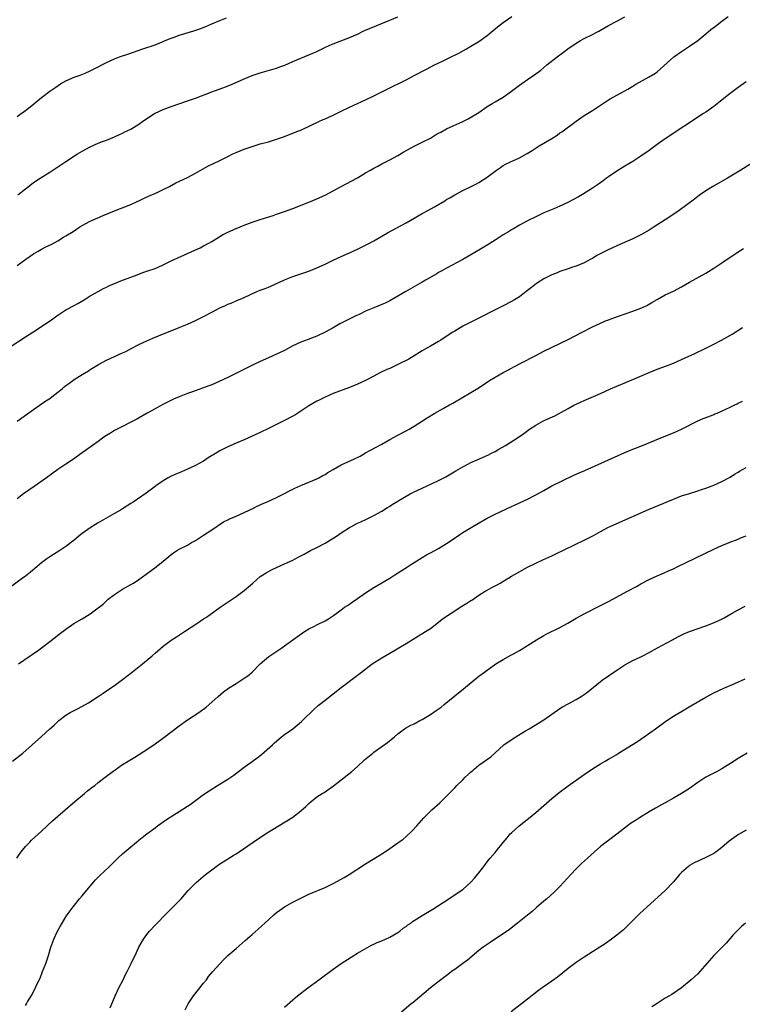
# Model space of a CAD drawing. Units: inches. Extents: x 2637000 to 2639945, y 1485000 to 1488000.
# Drawn here: x 2637658 to 2637836, y 1487405 to 1487648 of the extents above; entities that cross this region are included whole.
import ezdxf

# ---------------------------------------------------------------- set-up
doc = ezdxf.new("R2010")
doc.units = ezdxf.units.IN
doc.header["$MEASUREMENT"] = 0
doc.layers.add('LD26371485_10ft', color=133, linetype='Continuous')

msp = doc.modelspace()

# ---------------------------------------------------------------- linework, layer by layer
at = {"layer": 'LD26371485_10ft'}
for points, elevation in [([(2637655.52, 1487567.52), (2637659, 1487569.82), (2637660.82, 1487571), (2637663, 1487572.37), (2637665.75, 1487574.25), (2637666.73, 1487575), (2637667, 1487575.19), (2637669, 1487576.46), (2637671, 1487577.57), (2637671.93, 1487578.07), (2637673.53, 1487579), (2637675, 1487579.92), (2637676.96, 1487581.04), (2637678.27, 1487581.73), (2637679, 1487582.07), (2637679.61, 1487582.39), (2637681, 1487583), (2637683, 1487583.81), (2637686.2, 1487585), (2637686.77, 1487585.23), (2637688.23, 1487585.77), (2637689, 1487586.02), (2637691, 1487586.68), (2637691.74, 1487587), (2637693, 1487587.58), (2637695, 1487588.59), (2637696.64, 1487589.36), (2637700.8, 1487591.2), (2637702.16, 1487591.84), (2637703, 1487592.27), (2637704.33, 1487593), (2637705, 1487593.4), (2637707, 1487594.63), (2637707.67, 1487595), (2637709, 1487595.7), (2637711, 1487596.6), (2637713, 1487597.4), (2637715, 1487598.16), (2637717, 1487598.85), (2637720.16, 1487599.84), (2637721, 1487600.12), (2637723, 1487600.82), (2637725, 1487601.56), (2637729, 1487603.1), (2637731, 1487603.93), (2637733, 1487604.85), (2637737, 1487607), (2637739.63, 1487608.37), (2637741, 1487609.15), (2637743, 1487610.33), (2637744.18, 1487611), (2637745, 1487611.49), (2637746, 1487612), (2637747, 1487612.55), (2637749, 1487613.55), (2637751, 1487614.64), (2637752.48, 1487615.52), (2637755, 1487616.91), (2637757, 1487617.9), (2637759, 1487618.94), (2637760.3, 1487619.7), (2637761, 1487620.12), (2637761.57, 1487620.43), (2637763, 1487621.19), (2637767, 1487623.03), (2637768.3, 1487623.7), (2637769.59, 1487624.41), (2637770.56, 1487625), (2637771, 1487625.29), (2637773, 1487626.7), (2637773.45, 1487627), (2637774.42, 1487627.58), (2637775, 1487627.89), (2637777, 1487629.05), (2637779, 1487630.5), (2637781, 1487632.02), (2637781.57, 1487632.43), (2637783, 1487633.39), (2637785, 1487634.81), (2637786.26, 1487635.74), (2637787, 1487636.38), (2637787.77, 1487637), (2637790.32, 1487639), (2637791.86, 1487640.14), (2637792.94, 1487641), (2637795, 1487642.4), (2637796.04, 1487643), (2637797, 1487643.51), (2637799, 1487644.51), (2637799.93, 1487645), (2637800.62, 1487645.38), (2637801, 1487645.63), (2637803, 1487646.76), (2637805, 1487647.78), (2637807, 1487648.85)], 9510), ([(2637657, 1487548.98), (2637661, 1487551.87), (2637663, 1487553.26), (2637664.01, 1487553.99), (2637665, 1487554.63), (2637665.52, 1487555), (2637667, 1487556.14), (2637668.07, 1487557), (2637668.56, 1487557.44), (2637669, 1487557.77), (2637669.68, 1487558.32), (2637671, 1487559.25), (2637673, 1487560.53), (2637674.54, 1487561.46), (2637675, 1487561.76), (2637677.02, 1487563), (2637679, 1487564.07), (2637681, 1487565), (2637683, 1487565.88), (2637683.77, 1487566.23), (2637685.3, 1487567), (2637687, 1487567.91), (2637689, 1487568.85), (2637690.49, 1487569.51), (2637691.9, 1487570.1), (2637697, 1487572.12), (2637699, 1487572.98), (2637701, 1487573.88), (2637703, 1487574.87), (2637705, 1487575.96), (2637707, 1487577.01), (2637708.4, 1487577.6), (2637709, 1487577.88), (2637709.82, 1487578.18), (2637711.22, 1487578.78), (2637713, 1487579.55), (2637716.18, 1487581), (2637717, 1487581.35), (2637718.21, 1487581.79), (2637719, 1487582.13), (2637719.64, 1487582.36), (2637723, 1487583.9), (2637725, 1487584.7), (2637727, 1487585.37), (2637729, 1487586.07), (2637731, 1487586.87), (2637733, 1487587.8), (2637735, 1487588.77), (2637737, 1487589.69), (2637739, 1487590.57), (2637741, 1487591.49), (2637742.02, 1487591.98), (2637743.34, 1487592.66), (2637745, 1487593.58), (2637748.45, 1487595.55), (2637753, 1487598.03), (2637757, 1487600.27), (2637757.48, 1487600.52), (2637759.98, 1487601.98), (2637762.56, 1487603.44), (2637763, 1487603.73), (2637763.82, 1487604.18), (2637765.07, 1487604.93), (2637767, 1487605.94), (2637769.09, 1487607), (2637770.39, 1487607.61), (2637771, 1487607.95), (2637773, 1487609.25), (2637775.29, 1487611), (2637776.3, 1487611.7), (2637777, 1487612.16), (2637777.53, 1487612.47), (2637778.61, 1487613), (2637781, 1487614.07), (2637782.9, 1487615.1), (2637784.13, 1487615.87), (2637785.88, 1487617), (2637789, 1487618.86), (2637790.31, 1487619.69), (2637791, 1487620.19), (2637791.49, 1487620.51), (2637795, 1487623.11), (2637797, 1487624.48), (2637797.78, 1487625), (2637799, 1487625.75), (2637803, 1487628.38), (2637803.38, 1487628.62), (2637805, 1487629.53), (2637807, 1487630.58), (2637807.75, 1487631), (2637809, 1487631.76), (2637809.76, 1487632.24), (2637813, 1487634.06), (2637814.56, 1487635), (2637815, 1487635.32), (2637819.11, 1487639), (2637821, 1487640.35), (2637823, 1487641.66), (2637825, 1487643.07), (2637827, 1487644.66), (2637828.28, 1487645.72), (2637829.43, 1487646.57), (2637831, 1487647.78), (2637832.52, 1487649)], 9520), ([(2637657, 1487587.43), (2637659.07, 1487589), (2637661, 1487590.34), (2637662.11, 1487591), (2637663, 1487591.5), (2637664.05, 1487592.05), (2637665.34, 1487592.66), (2637667, 1487593.57), (2637668.41, 1487594.41), (2637669, 1487594.75), (2637669.38, 1487595), (2637670.39, 1487595.61), (2637671, 1487596.04), (2637672.42, 1487597), (2637673, 1487597.35), (2637675, 1487598.37), (2637678.23, 1487599.77), (2637679.61, 1487600.39), (2637681, 1487600.97), (2637685, 1487602.56), (2637686.06, 1487603), (2637689.43, 1487604.57), (2637690.41, 1487605), (2637691.5, 1487605.5), (2637693, 1487606.22), (2637694.55, 1487607), (2637696.16, 1487607.84), (2637699, 1487609.21), (2637701, 1487610.27), (2637702.74, 1487611.26), (2637704.04, 1487611.96), (2637707, 1487613.38), (2637709, 1487614.41), (2637710.2, 1487615), (2637711, 1487615.37), (2637713, 1487616.18), (2637715, 1487616.89), (2637717, 1487617.48), (2637719, 1487618.04), (2637721, 1487618.65), (2637722.74, 1487619.26), (2637724.2, 1487619.8), (2637725.63, 1487620.37), (2637727.15, 1487621), (2637731.43, 1487623), (2637732.51, 1487623.49), (2637733, 1487623.7), (2637735, 1487624.62), (2637737, 1487625.61), (2637739, 1487626.56), (2637741, 1487627.46), (2637742.04, 1487627.96), (2637743, 1487628.38), (2637745, 1487629.34), (2637748.34, 1487631), (2637753, 1487633.36), (2637755, 1487634.39), (2637758.01, 1487635.99), (2637759.98, 1487637), (2637761.97, 1487637.97), (2637764.16, 1487639), (2637766.06, 1487639.94), (2637767.95, 1487641), (2637769, 1487641.61), (2637771, 1487642.82), (2637773, 1487644.27), (2637775, 1487645.96), (2637775.55, 1487646.45), (2637777, 1487647.51), (2637779.15, 1487649)], 9500), ([(2637657, 1487624.3), (2637657.96, 1487625), (2637659, 1487625.78), (2637660.57, 1487627), (2637663, 1487628.96), (2637665, 1487630.5), (2637666.47, 1487631.53), (2637667.68, 1487632.32), (2637669, 1487633.07), (2637671, 1487633.95), (2637672.51, 1487634.51), (2637673.74, 1487635), (2637675, 1487635.57), (2637675.97, 1487636.03), (2637679, 1487637.64), (2637681, 1487638.54), (2637682.22, 1487639), (2637683, 1487639.27), (2637684.31, 1487639.69), (2637687.99, 1487641), (2637691, 1487641.98), (2637693, 1487642.78), (2637693.49, 1487643), (2637695, 1487643.62), (2637695.94, 1487643.94), (2637697, 1487644.33), (2637700.59, 1487645.41), (2637702.09, 1487645.91), (2637703.51, 1487646.49), (2637705, 1487647.15), (2637707, 1487647.99), (2637708.62, 1487648.62)], 9480), ([(2637657.12, 1487604.88), (2637659, 1487606.4), (2637660.46, 1487607.54), (2637661, 1487607.94), (2637662.63, 1487609), (2637665, 1487610.49), (2637666.5, 1487611.5), (2637668.77, 1487613), (2637671.89, 1487615), (2637673, 1487615.68), (2637675, 1487616.76), (2637677, 1487617.64), (2637678.06, 1487618.06), (2637679, 1487618.41), (2637681, 1487619.24), (2637682.2, 1487619.8), (2637683, 1487620.15), (2637683.56, 1487620.44), (2637685, 1487621.14), (2637687, 1487622.34), (2637687.93, 1487623), (2637689, 1487623.79), (2637690.86, 1487625), (2637691, 1487625.08), (2637693, 1487626), (2637695, 1487626.76), (2637699, 1487628.12), (2637701, 1487628.83), (2637705, 1487630.34), (2637708.43, 1487631.57), (2637709.85, 1487632.15), (2637713, 1487633.55), (2637715, 1487634.37), (2637717, 1487635.06), (2637721, 1487636.24), (2637721.57, 1487636.43), (2637723.04, 1487636.96), (2637725, 1487637.81), (2637727, 1487638.65), (2637729, 1487639.46), (2637731, 1487640.36), (2637732.78, 1487641.22), (2637734.15, 1487641.85), (2637735, 1487642.2), (2637739, 1487643.75), (2637741, 1487644.64), (2637742.59, 1487645.41), (2637743, 1487645.57), (2637743.97, 1487646.03), (2637749, 1487648.03), (2637751, 1487648.88)], 9490), ([(2637837, 1487632.82), (2637835, 1487631.46), (2637833, 1487629.95), (2637830.26, 1487627.74), (2637829, 1487626.75), (2637827, 1487625.34), (2637826.48, 1487625), (2637817, 1487618.75), (2637815, 1487617.34), (2637813, 1487615.86), (2637811, 1487614.43), (2637809, 1487613.14), (2637807, 1487611.98), (2637805, 1487610.77), (2637803, 1487609.39), (2637802.46, 1487609), (2637801.64, 1487608.36), (2637800.48, 1487607.52), (2637799, 1487606.53), (2637796.54, 1487605), (2637795.56, 1487604.44), (2637792.9, 1487603), (2637791, 1487602.12), (2637789.46, 1487601.46), (2637787, 1487600.44), (2637786.01, 1487599.99), (2637785, 1487599.49), (2637783, 1487598.46), (2637781, 1487597.39), (2637779.49, 1487596.51), (2637779, 1487596.25), (2637778.25, 1487595.75), (2637777, 1487595), (2637775, 1487593.69), (2637773, 1487592.44), (2637771, 1487591.22), (2637769, 1487590.05), (2637767, 1487588.94), (2637763, 1487586.79), (2637761.86, 1487586.14), (2637761, 1487585.69), (2637760.58, 1487585.42), (2637757.79, 1487583.79), (2637757, 1487583.31), (2637752.96, 1487581.04), (2637751, 1487579.87), (2637749, 1487578.73), (2637747.83, 1487578.17), (2637747, 1487577.79), (2637745, 1487576.98), (2637743, 1487576.14), (2637741.38, 1487575.38), (2637740.59, 1487575), (2637736.67, 1487573), (2637735, 1487572.06), (2637733, 1487570.97), (2637731, 1487570.02), (2637730.28, 1487569.72), (2637728.83, 1487569.17), (2637727, 1487568.53), (2637725, 1487567.58), (2637723, 1487566.47), (2637721, 1487565.51), (2637719, 1487564.67), (2637717, 1487563.76), (2637715.44, 1487563), (2637709, 1487559.79), (2637707, 1487558.86), (2637705, 1487557.99), (2637704.29, 1487557.71), (2637700.28, 1487556.28), (2637699, 1487555.81), (2637697, 1487555.04), (2637695.59, 1487554.41), (2637692.76, 1487553), (2637691, 1487552.07), (2637689.07, 1487551), (2637686.5, 1487549.5), (2637685, 1487548.71), (2637683, 1487547.69), (2637681, 1487546.65), (2637679.99, 1487546.01), (2637679, 1487545.41), (2637678.39, 1487545), (2637677, 1487543.98), (2637675.58, 1487543), (2637675.25, 1487542.75), (2637673, 1487541.17), (2637670.6, 1487539.4), (2637669, 1487538.34), (2637667, 1487537.04), (2637664.18, 1487535), (2637661.12, 1487532.88), (2637658.55, 1487531), (2637657, 1487529.79)], 9530), ([(2637843, 1487615.62), (2637835.63, 1487611), (2637833.99, 1487609.99), (2637832.34, 1487609), (2637828.74, 1487607), (2637827, 1487605.9), (2637825.73, 1487605), (2637825, 1487604.47), (2637824.18, 1487603.82), (2637820.4, 1487601), (2637818.39, 1487599.61), (2637817, 1487598.7), (2637814.25, 1487597), (2637813, 1487596.21), (2637811, 1487595), (2637809, 1487594.03), (2637805, 1487592.27), (2637802.74, 1487591.26), (2637802.2, 1487591), (2637801.4, 1487590.6), (2637800.1, 1487589.9), (2637799, 1487589.22), (2637798.62, 1487589), (2637797, 1487588.15), (2637795, 1487587.31), (2637794.11, 1487587), (2637793, 1487586.66), (2637791, 1487585.97), (2637790.33, 1487585.67), (2637789, 1487585.16), (2637787, 1487584.14), (2637785.21, 1487583), (2637783.95, 1487582.05), (2637783, 1487581.25), (2637782.67, 1487581), (2637781, 1487579.75), (2637779.81, 1487579), (2637779, 1487578.53), (2637777, 1487577.49), (2637769, 1487573.48), (2637767, 1487572.43), (2637765, 1487571.26), (2637764.58, 1487571), (2637762.44, 1487569.56), (2637761.55, 1487569), (2637761, 1487568.67), (2637759, 1487567.55), (2637758.12, 1487567), (2637757, 1487566.35), (2637755, 1487565.1), (2637753.67, 1487564.33), (2637751, 1487562.97), (2637749, 1487562.04), (2637748.27, 1487561.73), (2637746.7, 1487561), (2637745, 1487560.14), (2637743, 1487559.08), (2637741, 1487558.11), (2637739, 1487557.27), (2637735, 1487555.8), (2637733, 1487554.93), (2637731.73, 1487554.27), (2637731, 1487553.92), (2637729, 1487552.74), (2637727, 1487551.43), (2637725.5, 1487550.5), (2637725, 1487550.22), (2637723, 1487549.15), (2637719, 1487547.16), (2637717, 1487546.2), (2637715, 1487545.28), (2637713, 1487544.41), (2637711, 1487543.57), (2637709, 1487542.68), (2637707, 1487541.65), (2637706.59, 1487541.41), (2637705.93, 1487541), (2637704.1, 1487539.9), (2637703, 1487539.14), (2637702.77, 1487539), (2637701, 1487538.02), (2637699, 1487537.1), (2637697.5, 1487536.5), (2637695, 1487535.4), (2637694.23, 1487535), (2637693, 1487534.27), (2637691.21, 1487533), (2637691, 1487532.82), (2637688.83, 1487531.17), (2637685.59, 1487529), (2637685, 1487528.64), (2637683, 1487527.33), (2637682.47, 1487527), (2637681, 1487526.14), (2637677, 1487523.9), (2637675, 1487522.66), (2637673, 1487521.24), (2637672.69, 1487521), (2637671, 1487519.59), (2637669, 1487518), (2637667.48, 1487517), (2637665.92, 1487516.08), (2637665, 1487515.48), (2637664.31, 1487515), (2637663, 1487513.98), (2637661.8, 1487513), (2637660.29, 1487511.71), (2637659, 1487510.72), (2637657.97, 1487509.97), (2637655, 1487507.75)], 9540), ([(2637657.33, 1487489), (2637660.18, 1487491), (2637660.68, 1487491.32), (2637661, 1487491.56), (2637661.88, 1487492.13), (2637665, 1487494.53), (2637666.4, 1487495.6), (2637667, 1487496.12), (2637669, 1487497.62), (2637670.98, 1487499), (2637673, 1487500.19), (2637675, 1487501.43), (2637677, 1487502.84), (2637678.19, 1487503.81), (2637679, 1487504.59), (2637679.47, 1487505), (2637681, 1487506.19), (2637682.2, 1487507), (2637683, 1487507.48), (2637685, 1487508.6), (2637685.67, 1487509), (2637687, 1487509.85), (2637688.83, 1487511.17), (2637691.3, 1487513), (2637693, 1487514.4), (2637694.44, 1487515.56), (2637695, 1487516.07), (2637695.53, 1487516.47), (2637696.4, 1487517), (2637697, 1487517.34), (2637699, 1487518.37), (2637700.05, 1487519), (2637701, 1487519.52), (2637703, 1487520.82), (2637705, 1487522.17), (2637707.91, 1487524.09), (2637709, 1487524.65), (2637709.22, 1487524.78), (2637711, 1487525.56), (2637711.95, 1487525.95), (2637714.28, 1487527), (2637714.75, 1487527.25), (2637715, 1487527.36), (2637716.07, 1487527.93), (2637717, 1487528.33), (2637717.45, 1487528.55), (2637718.54, 1487529), (2637721, 1487530.12), (2637722.8, 1487531), (2637724.2, 1487531.8), (2637725.52, 1487532.48), (2637727, 1487533.13), (2637729, 1487533.92), (2637731, 1487534.74), (2637731.49, 1487535), (2637732.45, 1487535.55), (2637733, 1487535.84), (2637733.7, 1487536.3), (2637735, 1487537.09), (2637737, 1487538.23), (2637740.28, 1487539.72), (2637741.62, 1487540.38), (2637743, 1487541.13), (2637744.2, 1487541.8), (2637747, 1487543.33), (2637749, 1487544.47), (2637751, 1487545.56), (2637753, 1487546.61), (2637753.72, 1487547), (2637755, 1487547.77), (2637758.19, 1487549.81), (2637760.11, 1487551), (2637762.15, 1487552.15), (2637763.69, 1487553), (2637764.55, 1487553.45), (2637769, 1487556.05), (2637770.82, 1487557.18), (2637773.57, 1487559), (2637775, 1487559.87), (2637777, 1487561.01), (2637778.31, 1487561.69), (2637779, 1487562.09), (2637779.61, 1487562.39), (2637781.36, 1487563.36), (2637785, 1487565.25), (2637787, 1487566.27), (2637793, 1487569.19), (2637796.48, 1487571), (2637799, 1487572.27), (2637801, 1487573.21), (2637802.26, 1487573.74), (2637803, 1487574.02), (2637805.18, 1487574.82), (2637809, 1487576.17), (2637811, 1487576.9), (2637811.23, 1487577), (2637812.42, 1487577.58), (2637813.69, 1487578.31), (2637815, 1487579.09), (2637817, 1487580.22), (2637819, 1487581.14), (2637821, 1487582.16), (2637823, 1487583.33), (2637827, 1487585.58), (2637829, 1487586.8), (2637831, 1487588.13), (2637833, 1487589.48), (2637833.94, 1487590.06), (2637835, 1487590.79), (2637836.34, 1487591.66)], 9550), ([(2637655.83, 1487465), (2637658.33, 1487467), (2637660.7, 1487469), (2637663, 1487471.06), (2637665.06, 1487473), (2637666.1, 1487473.9), (2637667, 1487474.78), (2637667.26, 1487475), (2637669, 1487476.35), (2637670.08, 1487477), (2637671, 1487477.49), (2637672.02, 1487477.98), (2637674.56, 1487479.44), (2637676.99, 1487481.01), (2637678.18, 1487481.82), (2637679, 1487482.36), (2637679.37, 1487482.63), (2637681, 1487483.72), (2637683, 1487485.16), (2637684.02, 1487485.98), (2637685, 1487486.71), (2637687.87, 1487489), (2637690.26, 1487491), (2637691, 1487491.67), (2637693, 1487493.41), (2637695, 1487494.91), (2637696.27, 1487495.73), (2637698.31, 1487497), (2637701.35, 1487499), (2637703, 1487500.12), (2637703.53, 1487500.47), (2637704.26, 1487501), (2637707.12, 1487503), (2637711, 1487505.64), (2637713, 1487507.15), (2637715.12, 1487509), (2637717, 1487510.59), (2637718.44, 1487511.56), (2637719, 1487511.88), (2637719.74, 1487512.26), (2637721, 1487512.86), (2637723, 1487513.76), (2637725, 1487514.69), (2637725.63, 1487515), (2637726.54, 1487515.46), (2637727.83, 1487516.17), (2637729.39, 1487517), (2637731, 1487517.79), (2637733, 1487518.84), (2637734.36, 1487519.64), (2637735.59, 1487520.41), (2637736.39, 1487521), (2637737, 1487521.42), (2637739, 1487522.73), (2637739.49, 1487523), (2637741, 1487523.79), (2637741.84, 1487524.16), (2637743.2, 1487524.8), (2637745, 1487525.68), (2637747, 1487526.78), (2637748.37, 1487527.63), (2637749, 1487528), (2637749.6, 1487528.4), (2637750.57, 1487529), (2637751.6, 1487529.6), (2637753, 1487530.45), (2637754, 1487531), (2637755, 1487531.53), (2637757, 1487532.48), (2637758.18, 1487533), (2637761, 1487534.31), (2637762.36, 1487535), (2637762.78, 1487535.22), (2637764.05, 1487535.95), (2637765.3, 1487536.7), (2637767, 1487537.68), (2637768.41, 1487538.41), (2637769, 1487538.74), (2637770.53, 1487539.47), (2637773.31, 1487540.69), (2637773.96, 1487541), (2637775, 1487541.53), (2637775.94, 1487542.06), (2637777.58, 1487543), (2637780.77, 1487545), (2637782.08, 1487545.92), (2637783.5, 1487547), (2637785, 1487548.03), (2637786.74, 1487549), (2637787.24, 1487549.24), (2637789.69, 1487550.31), (2637793, 1487552.14), (2637794.59, 1487553), (2637795, 1487553.2), (2637796.24, 1487553.76), (2637797, 1487554.13), (2637801, 1487555.84), (2637803.51, 1487557), (2637805, 1487557.64), (2637807.41, 1487558.59), (2637808.35, 1487559), (2637809, 1487559.26), (2637813, 1487561.03), (2637815, 1487561.8), (2637817.33, 1487562.67), (2637819, 1487563.34), (2637821, 1487564.22), (2637824.28, 1487565.72), (2637827, 1487567), (2637829, 1487568.01), (2637830.87, 1487569), (2637832.24, 1487569.76), (2637833.5, 1487570.5), (2637836.1, 1487572.1)], 9560), ([(2637656.87, 1487441), (2637657.71, 1487442.29), (2637658.24, 1487443), (2637659, 1487443.9), (2637660.05, 1487445), (2637660.54, 1487445.46), (2637663, 1487447.72), (2637665.72, 1487450.28), (2637667, 1487451.41), (2637668.85, 1487453), (2637671.22, 1487455), (2637673.62, 1487457), (2637674.36, 1487457.64), (2637675, 1487458.12), (2637675.47, 1487458.53), (2637676.11, 1487459), (2637677, 1487459.72), (2637678.71, 1487461), (2637679.97, 1487462.03), (2637681.12, 1487462.88), (2637683, 1487464.17), (2637684.36, 1487465), (2637686.02, 1487465.98), (2637689, 1487467.91), (2637691, 1487469.26), (2637693.18, 1487470.82), (2637697, 1487473.75), (2637699, 1487475.19), (2637701.81, 1487477), (2637702.51, 1487477.49), (2637703, 1487477.86), (2637703.64, 1487478.36), (2637704.37, 1487479), (2637706.6, 1487481), (2637707.91, 1487482.09), (2637709.17, 1487483), (2637711, 1487484.21), (2637713, 1487485.46), (2637713.9, 1487486.1), (2637715, 1487486.99), (2637716.99, 1487489), (2637719.14, 1487490.86), (2637720.31, 1487491.69), (2637722.29, 1487493), (2637723, 1487493.49), (2637726.18, 1487495.82), (2637727.36, 1487496.64), (2637727.93, 1487497), (2637729, 1487497.67), (2637730.36, 1487498.36), (2637731, 1487498.7), (2637733, 1487499.69), (2637733.83, 1487500.17), (2637735.06, 1487500.94), (2637737, 1487502.4), (2637737.83, 1487503), (2637738.52, 1487503.48), (2637739, 1487503.8), (2637739.7, 1487504.3), (2637741, 1487505.18), (2637743, 1487506.62), (2637745, 1487507.92), (2637749, 1487510.23), (2637750.25, 1487511), (2637753.34, 1487513), (2637754.33, 1487513.67), (2637755, 1487514.11), (2637757, 1487515.32), (2637758.06, 1487515.94), (2637759, 1487516.44), (2637761, 1487517.54), (2637763, 1487518.74), (2637764.35, 1487519.65), (2637766.23, 1487521), (2637767, 1487521.52), (2637769.45, 1487523), (2637770.45, 1487523.55), (2637773, 1487524.99), (2637775, 1487526.02), (2637779, 1487527.9), (2637779.76, 1487528.24), (2637781, 1487528.82), (2637783, 1487529.72), (2637785, 1487530.76), (2637787, 1487531.9), (2637789, 1487532.98), (2637794.39, 1487535.61), (2637795.77, 1487536.23), (2637797.17, 1487536.83), (2637807, 1487541.29), (2637809, 1487542.09), (2637811.35, 1487543), (2637816.34, 1487545), (2637819, 1487546.15), (2637821, 1487547.05), (2637825, 1487549.05), (2637826.36, 1487549.64), (2637828.43, 1487550.43), (2637829, 1487550.66), (2637829.23, 1487550.77), (2637829.79, 1487551), (2637831.95, 1487551.95), (2637833, 1487552.45), (2637834.2, 1487553), (2637834.72, 1487553.28), (2637835, 1487553.41), (2637836.03, 1487553.97)], 9570), ([(2637659, 1487404.63), (2637659.24, 1487405), (2637659.54, 1487405.54), (2637660.63, 1487407.37), (2637661, 1487408.12), (2637661.31, 1487408.69), (2637661.81, 1487409.81), (2637662.6, 1487411.4), (2637663.25, 1487413), (2637664.02, 1487415), (2637664.68, 1487417), (2637665.29, 1487419), (2637666.01, 1487421), (2637666.94, 1487423), (2637667.69, 1487424.31), (2637668.06, 1487425), (2637669, 1487426.51), (2637669.33, 1487427), (2637670.78, 1487429), (2637672.39, 1487431), (2637673, 1487431.69), (2637675, 1487434.11), (2637676.32, 1487435.68), (2637677.3, 1487436.7), (2637679.76, 1487439), (2637681.86, 1487441), (2637683, 1487442.07), (2637684.05, 1487443), (2637685, 1487443.81), (2637686.43, 1487445), (2637687, 1487445.44), (2637687.85, 1487446.15), (2637689, 1487447.04), (2637691, 1487448.56), (2637691.62, 1487449), (2637692.41, 1487449.59), (2637693.58, 1487450.42), (2637694.46, 1487451), (2637695, 1487451.35), (2637697, 1487452.58), (2637699, 1487453.85), (2637699.68, 1487454.32), (2637703, 1487456.75), (2637704.34, 1487457.66), (2637706.45, 1487459), (2637709, 1487460.58), (2637710.44, 1487461.57), (2637711.59, 1487462.41), (2637713, 1487463.49), (2637715, 1487464.92), (2637716.19, 1487465.81), (2637717.32, 1487466.68), (2637719.99, 1487469), (2637720.51, 1487469.49), (2637721.57, 1487470.43), (2637722.27, 1487471), (2637723, 1487471.57), (2637725, 1487473.02), (2637726.11, 1487473.89), (2637727.21, 1487474.79), (2637727.45, 1487475), (2637730.24, 1487477.76), (2637731.29, 1487478.71), (2637731.64, 1487479), (2637733, 1487480.09), (2637737, 1487483.19), (2637741, 1487486.22), (2637741.98, 1487487), (2637744.65, 1487489), (2637747, 1487490.53), (2637749, 1487491.71), (2637753, 1487494.03), (2637757.83, 1487497), (2637759, 1487497.8), (2637760.59, 1487499), (2637761.9, 1487500.1), (2637763.19, 1487501), (2637765, 1487502.12), (2637766.39, 1487503), (2637768.01, 1487503.99), (2637769, 1487504.66), (2637769.22, 1487504.78), (2637771, 1487506.01), (2637772.56, 1487507), (2637773, 1487507.26), (2637774.14, 1487507.86), (2637775, 1487508.33), (2637775.45, 1487508.55), (2637776.22, 1487509), (2637779, 1487510.67), (2637780.47, 1487511.53), (2637783, 1487512.9), (2637785, 1487513.9), (2637786.73, 1487514.73), (2637789, 1487515.74), (2637789.85, 1487516.15), (2637797, 1487519.58), (2637797.95, 1487520.05), (2637799.25, 1487520.75), (2637801, 1487521.73), (2637803, 1487522.79), (2637803.43, 1487523), (2637805, 1487523.72), (2637812.82, 1487527.18), (2637819, 1487529.76), (2637821, 1487530.53), (2637823, 1487531.15), (2637825, 1487531.74), (2637825.92, 1487532.08), (2637827, 1487532.42), (2637828.54, 1487533), (2637829, 1487533.19), (2637831, 1487534.1), (2637833, 1487535.15), (2637834.13, 1487535.87), (2637835, 1487536.39), (2637835.37, 1487536.63), (2637837, 1487537.57)], 9580), ([(2637679.91, 1487404.09), (2637680.34, 1487405), (2637681, 1487406.61), (2637681.17, 1487407), (2637682.1, 1487409), (2637683.12, 1487411), (2637683.74, 1487412.26), (2637684.13, 1487413), (2637685.13, 1487415), (2637685.72, 1487416.28), (2637686.08, 1487417), (2637687, 1487419), (2637688.14, 1487421), (2637689, 1487422.21), (2637689.65, 1487423), (2637691, 1487424.48), (2637691.5, 1487425), (2637693.47, 1487427), (2637694.23, 1487427.77), (2637695, 1487428.48), (2637697, 1487430.51), (2637697.46, 1487431), (2637699.2, 1487433), (2637701.13, 1487435), (2637703.5, 1487437), (2637705, 1487438.18), (2637706.1, 1487439), (2637707, 1487439.63), (2637707.84, 1487440.16), (2637710.34, 1487441.66), (2637711, 1487442.09), (2637711.55, 1487442.45), (2637715.2, 1487445), (2637718.25, 1487447), (2637725, 1487451.19), (2637727, 1487452.69), (2637728.22, 1487453.78), (2637729, 1487454.54), (2637729.52, 1487455), (2637731, 1487456.14), (2637732.3, 1487457), (2637732.74, 1487457.26), (2637733.94, 1487458.06), (2637735.08, 1487458.92), (2637737, 1487460.41), (2637739.6, 1487462.4), (2637741, 1487463.66), (2637742.71, 1487465.29), (2637744.76, 1487467), (2637745, 1487467.19), (2637745.65, 1487467.65), (2637748.41, 1487469.59), (2637750.17, 1487471), (2637751, 1487471.77), (2637752.63, 1487473), (2637752.85, 1487473.15), (2637754.15, 1487473.85), (2637755, 1487474.22), (2637756.42, 1487475), (2637757, 1487475.29), (2637759, 1487476.54), (2637760.46, 1487477.54), (2637761.63, 1487478.37), (2637762.44, 1487479), (2637765, 1487481.11), (2637767.17, 1487482.83), (2637771, 1487485.97), (2637772.35, 1487487), (2637773, 1487487.48), (2637775.17, 1487489), (2637777, 1487490.1), (2637778.86, 1487491.14), (2637779.55, 1487491.55), (2637781, 1487492.34), (2637781.44, 1487492.56), (2637783, 1487493.55), (2637785.22, 1487495), (2637787, 1487496.04), (2637787.62, 1487496.38), (2637791, 1487498.02), (2637792.91, 1487499.09), (2637794.18, 1487499.82), (2637795, 1487500.31), (2637796.24, 1487501), (2637797, 1487501.4), (2637801, 1487503.42), (2637803, 1487504.47), (2637807.69, 1487507), (2637809.86, 1487508.14), (2637811, 1487508.78), (2637813, 1487509.86), (2637815, 1487510.82), (2637816.55, 1487511.45), (2637817.94, 1487512.06), (2637819, 1487512.54), (2637819.92, 1487513), (2637821.96, 1487513.96), (2637829, 1487517.37), (2637831, 1487518.26), (2637832.79, 1487519), (2637835, 1487519.86), (2637835.79, 1487520.21), (2637837, 1487520.69)], 9590), ([(2637698.44, 1487403.56), (2637699.19, 1487405), (2637700.53, 1487407), (2637703, 1487410.11), (2637703.69, 1487411), (2637704.24, 1487411.76), (2637705.27, 1487413), (2637707, 1487414.96), (2637707.99, 1487416.01), (2637709.02, 1487416.98), (2637711, 1487418.75), (2637713.3, 1487420.7), (2637715, 1487422.18), (2637716.48, 1487423.52), (2637719, 1487425.83), (2637720.32, 1487427), (2637721, 1487427.58), (2637721.81, 1487428.19), (2637723, 1487429.02), (2637725, 1487430.13), (2637727, 1487431.14), (2637729, 1487432.1), (2637733, 1487433.82), (2637735, 1487434.76), (2637737, 1487435.84), (2637737.74, 1487436.26), (2637738.93, 1487437), (2637743, 1487439.61), (2637745.26, 1487441), (2637747, 1487442.08), (2637748.4, 1487443), (2637749, 1487443.41), (2637751, 1487444.83), (2637752.25, 1487445.75), (2637753, 1487446.38), (2637754.37, 1487447.63), (2637755.65, 1487449), (2637757.42, 1487451), (2637759, 1487452.63), (2637759.39, 1487453), (2637761.31, 1487454.69), (2637763, 1487456.33), (2637763.62, 1487457), (2637765, 1487458.43), (2637765.51, 1487459), (2637767, 1487460.42), (2637767.59, 1487461), (2637768.33, 1487461.67), (2637769, 1487462.32), (2637769.38, 1487462.62), (2637769.79, 1487463), (2637771, 1487463.99), (2637773.91, 1487466.09), (2637774.89, 1487467), (2637777.15, 1487469), (2637778.21, 1487469.79), (2637780.07, 1487471), (2637782.48, 1487472.48), (2637783.36, 1487473), (2637787, 1487475.23), (2637789, 1487476.58), (2637790.41, 1487477.59), (2637791, 1487477.98), (2637791.62, 1487478.38), (2637793, 1487479.19), (2637795, 1487480.26), (2637796.26, 1487481), (2637797, 1487481.49), (2637797.87, 1487482.13), (2637801, 1487484.68), (2637801.41, 1487485), (2637805, 1487487.49), (2637807, 1487488.79), (2637809, 1487489.83), (2637811, 1487490.78), (2637811.42, 1487491), (2637813, 1487491.84), (2637815.09, 1487493), (2637818.75, 1487495), (2637820.23, 1487495.77), (2637821.58, 1487496.42), (2637823, 1487497.01), (2637827, 1487498.45), (2637828.46, 1487499), (2637830.24, 1487499.76), (2637831.56, 1487500.44), (2637833.56, 1487501.56), (2637835, 1487502.39), (2637836.71, 1487503.29)], 9600), ([(2637723, 1487404.23), (2637725, 1487406.01), (2637726.17, 1487407), (2637728.72, 1487409), (2637731.42, 1487411), (2637735, 1487413.59), (2637737, 1487415), (2637739.4, 1487416.6), (2637741, 1487417.55), (2637744.47, 1487419.53), (2637745, 1487419.76), (2637745.84, 1487420.16), (2637747, 1487420.62), (2637747.92, 1487421), (2637749, 1487421.49), (2637751, 1487422.68), (2637751.44, 1487423), (2637752.3, 1487423.7), (2637753, 1487424.16), (2637753.47, 1487424.53), (2637754.14, 1487425), (2637754.62, 1487425.38), (2637755, 1487425.59), (2637757, 1487426.84), (2637759.59, 1487428.41), (2637763.55, 1487431), (2637766.57, 1487433), (2637767, 1487433.32), (2637769, 1487435.06), (2637769.89, 1487436.11), (2637770.66, 1487437), (2637772.16, 1487439), (2637773, 1487440.15), (2637773.72, 1487441), (2637775, 1487442.42), (2637775.26, 1487442.74), (2637777, 1487444.9), (2637777.92, 1487446.08), (2637778.69, 1487447), (2637779, 1487447.31), (2637780.89, 1487449), (2637783.2, 1487450.8), (2637785, 1487452.3), (2637789, 1487455.74), (2637790.78, 1487457.22), (2637793, 1487458.89), (2637797, 1487461.69), (2637799, 1487463.06), (2637801, 1487464.33), (2637802.15, 1487465), (2637803, 1487465.48), (2637805, 1487466.67), (2637805.49, 1487467), (2637810.12, 1487469.88), (2637811.8, 1487471), (2637814.62, 1487473), (2637817.14, 1487474.86), (2637819, 1487476.11), (2637820.81, 1487477.19), (2637823.35, 1487478.65), (2637827, 1487480.83), (2637829, 1487481.87), (2637831.48, 1487483), (2637834.19, 1487484.19), (2637836.69, 1487485.31)], 9610), ([(2637837.24, 1487467), (2637835.83, 1487466.17), (2637834.61, 1487465.39), (2637834.03, 1487465), (2637831, 1487463.12), (2637829.62, 1487462.38), (2637829, 1487462.04), (2637828.31, 1487461.69), (2637827, 1487461), (2637825, 1487459.72), (2637823, 1487458.27), (2637821.01, 1487457), (2637819, 1487455.87), (2637817, 1487454.72), (2637815.88, 1487454.12), (2637814.61, 1487453.39), (2637813, 1487452.46), (2637810.61, 1487451), (2637809.63, 1487450.37), (2637808.44, 1487449.56), (2637807.68, 1487449), (2637805.07, 1487446.93), (2637803, 1487445.43), (2637802.44, 1487445), (2637801, 1487443.87), (2637799.47, 1487442.53), (2637797.81, 1487441), (2637796.32, 1487439.68), (2637795, 1487438.41), (2637793.64, 1487437), (2637791, 1487434.03), (2637789.48, 1487432.52), (2637787.74, 1487431), (2637787, 1487430.38), (2637785.2, 1487428.8), (2637785, 1487428.64), (2637784.14, 1487427.86), (2637783, 1487426.94), (2637780.52, 1487425), (2637778.57, 1487423.43), (2637777, 1487422.31), (2637775.09, 1487421.09), (2637773.79, 1487420.21), (2637773, 1487419.71), (2637772.01, 1487419), (2637771, 1487418.22), (2637768.14, 1487415.86), (2637767, 1487414.97), (2637765, 1487413.5), (2637764.25, 1487413), (2637763.52, 1487412.48), (2637761.57, 1487411), (2637759.04, 1487408.96), (2637754.69, 1487405.31), (2637754.28, 1487405), (2637751.9, 1487403)], 9620), ([(2637837, 1487447.98), (2637835.1, 1487446.9), (2637832.81, 1487445.19), (2637831, 1487443.67), (2637829.47, 1487442.53), (2637829, 1487442.22), (2637826.88, 1487441.12), (2637825, 1487440.3), (2637824.15, 1487439.85), (2637823, 1487439.2), (2637822.71, 1487439), (2637821, 1487437.49), (2637820.52, 1487437), (2637819.85, 1487436.15), (2637818.94, 1487435.06), (2637816.97, 1487433), (2637812.52, 1487429), (2637810.68, 1487427.32), (2637808.34, 1487425), (2637807.68, 1487424.32), (2637806.65, 1487423.35), (2637805, 1487421.99), (2637803.75, 1487421), (2637802.16, 1487419.84), (2637800.88, 1487419), (2637799, 1487417.85), (2637797, 1487416.57), (2637795, 1487415.23), (2637793, 1487413.78), (2637790.36, 1487411.64), (2637789, 1487410.61), (2637786.61, 1487409), (2637785.66, 1487408.34), (2637783, 1487406.21), (2637778.93, 1487403.07)], 9630), ([(2637836.78, 1487425), (2637835.86, 1487424.14), (2637834.85, 1487423.15), (2637833.87, 1487422.13), (2637832.01, 1487419.99), (2637829.03, 1487416.97), (2637825.5, 1487413), (2637825, 1487412.49), (2637824.25, 1487411.75), (2637823.41, 1487411), (2637821, 1487408.97), (2637818.64, 1487407.36), (2637818.06, 1487407), (2637817, 1487406.41), (2637815, 1487405.14), (2637813.72, 1487404.28)], 9640)]:
    msp.add_lwpolyline(points, dxfattribs=dict(at, elevation=elevation))

doc.saveas('drawing.dxf')
